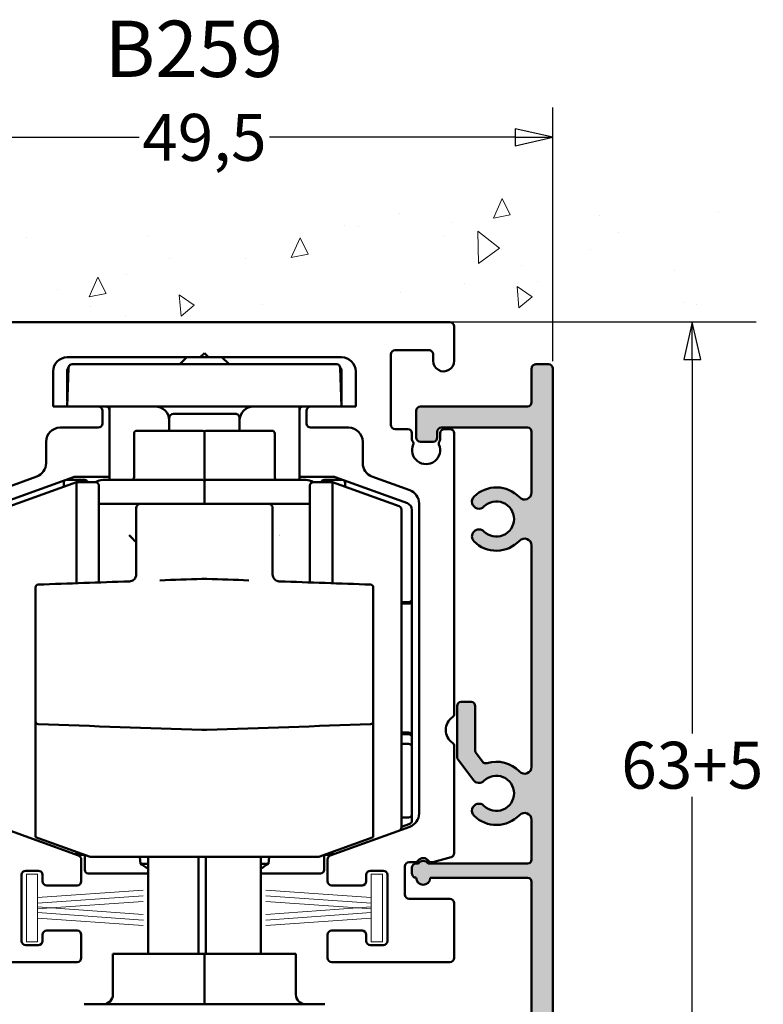
# Model space of a CAD drawing. Units: millimetres. Extents: x -282 to 1098, y -286 to 288.
# Drawn here: x 304 to 356, y 54 to 124 of the extents above; entities that cross this region are included whole.
import ezdxf
from ezdxf.enums import TextEntityAlignment as Align

# ---------------------------------------------------------------- set-up
doc = ezdxf.new("R2010")
doc.units = ezdxf.units.MM
doc.header["$LTSCALE"] = 0.6666666666666666
for name, color, linetype, lineweight in [('Bemaßung (ISO)', 7, 'Continuous', 25), ('Schraffur (ISO)', 7, 'Continuous', 18), ('Sichtbar (ISO)', 7, 'Continuous', 50), ('Skizziergeometrie (ISO)', 7, 'Continuous', 25), ('Symbol (ISO)', 7, 'Continuous', 25)]:
    doc.layers.add(name, color=color, linetype=linetype, lineweight=lineweight)
doc.styles.add('Katalog 2010 - Zeichnung', font='plantc.ttf')
doc.styles.add('Textstil108', font='txt')
doc.dimstyles.new('Homepage', dxfattribs={"dimscale": 0.6666666666666666, "dimtxt": 5, "dimasz": 4, "dimexe": 3.174999999999998, "dimexo": 0.8, "dimgap": 0.8, "dimtad": 0, "dimtih": 1, "dimtoh": 1, "dimrnd": 1e-08, "dimtxsty": 'Katalog 2010 - Zeichnung', "dimblk": 'Filled-1', "dimcen": 0.09, "dimdle": 10, "dimclrd": 256, "dimclre": 256, "dimclrt": 256, "dimazin": 2, "dimtfac": 0.5, "dimtofl": 0, "dimtmove": 0, "dimatfit": 3, "dimfxl": 1, "dimtolj": 1, "dimlwd": 30, "dimlwe": 30, "dimarcsym": 0})

# ---------------------------------------------------------------- blocks, each defined once
blk = doc.blocks.new('Filled-1')
at = {"color": 0}
for p, q in [((0, 0), (-1, 0.225)), ((-1, 0.225), (-1, -0.225)), ((-1, 0), (0, 0)), ((-1, -0.225), (0, 0))]:
    blk.add_line(p, q, dxfattribs=at)
at = {"color": 0, "flags": 128}
blk.add_lwpolyline([(-1, -0.225), (0, 0), (-1, 0.225), (-1, -0.225)], dxfattribs=at)
at = {"color": 0}
blk.add_solid([(-1, -0.225), (0, 0), (-1, 0.225), (-1, -0.225)], dxfattribs=at)
blk = doc.blocks.new('*D40')
at = {"layer": 'Bemaßung (ISO)', "lineweight": 30}
for p, q in [((292.0169996277545, 99.77078629423202), (292.0169996277545, 117.7917988678383)), ((341.5169996277549, 99.77078629423443), (341.5169996277549, 117.7917988678383)), ((294.6836662944212, 115.6751322011716), (312.1415917023467, 115.6751322011716)), ((338.8503329610882, 115.6751322011716), (321.3924075531625, 115.6751322011716))]:
    blk.add_line(p, q, dxfattribs=at)
at = {"layer": 'Defpoints', "color": 0}
for p in [(341.5169996277549, 115.6751322011716), (292.0169996277545, 99.2374529608987), (341.5169996277549, 99.2374529609011)]:
    blk.add_point(p, dxfattribs=at)
at = {"layer": 'Bemaßung (ISO)', "lineweight": 30, "xscale": 2.666666666666666, "yscale": 2.666666666666666, "zscale": 2.666666666666666, "rotation": 180}
blk.add_blockref('Filled-1', (292.0169996277545, 115.6751322011716), dxfattribs=at)
at = {"layer": 'Bemaßung (ISO)', "lineweight": 30, "xscale": 2.666666666666666, "yscale": 2.666666666666666, "zscale": 2.666666666666666}
blk.add_blockref('Filled-1', (341.5169996277549, 115.6751322011716), dxfattribs=at)
at = {"layer": 'Bemaßung (ISO)', "lineweight": 35, "insert": (316.7669996277546, 115.6751322011716), "char_height": 3.333333333333333, "attachment_point": 5, "style": 'Katalog 2010 - Zeichnung'}
blk.add_mtext('\\A1;49,5', dxfattribs=at)
blk = doc.blocks.new('*D42')
at = {"layer": 'Bemaßung (ISO)', "lineweight": 30}
for p, q in [((351.4336662770789, 99.87078629423486), (351.4336662770789, 73.28290750635573)), ((351.4336662770789, 42.20411962756752), (351.4336662770789, 68.79199841544663)), ((321.3003329437457, 39.53745296090089), (353.5503329437457, 39.53745296090087))]:
    blk.add_line(p, q, dxfattribs=at)
at = {"layer": 'Defpoints', "color": 0}
for p in [(351.4336662770789, 102.5374529609015), (320.7669996104123, 39.53745296090089), (351.4336662770789, 39.53745296090087)]:
    blk.add_point(p, dxfattribs=at)
at = {"layer": 'Bemaßung (ISO)', "lineweight": 30, "xscale": 2.666666666666666, "yscale": 2.666666666666666, "zscale": 2.666666666666666}
for p, rotation in [((351.4336662770789, 102.5374529609015), 90), ((351.4336662770789, 39.53745296090087), 270)]:
    blk.add_blockref('Filled-1', p, dxfattribs=dict(at, rotation=rotation))
at = {"layer": 'Bemaßung (ISO)', "lineweight": 35, "insert": (351.4336662770789, 71.03745296090122), "char_height": 3.333333333333333, "attachment_point": 5, "style": 'Katalog 2010 - Zeichnung'}
blk.add_mtext('\\A1;63{+5}', dxfattribs=at)

msp = doc.modelspace()

# ---------------------------------------------------------------- hatches: boundary and pattern name
at = {"layer": 'Schraffur (ISO)'}
h = msp.add_hatch(dxfattribs=at)
h.set_pattern_fill('AR-CONC', color=256, scale=0.08, angle=45, style=0)
h.set_pattern_definition([(94.99999999999999, (-0.2606718478837138, -5.210072365785094), (11.20757202766174, 9.40427035238641), [1.524, -16.764]), (40.00000000000002, (-0.2606718478837138, -5.210072365785094), (-12.80147625139532, 8.814138286305555), [1.2192, -13.4112467336]), (145.4514447, (0.6732895248127982, -4.426385722206143), (-1.593903810372783, 18.21840817094828), [1.295200703999999, -14.247219568]), (91.18419999999998, (-3.134353806625842, -2.336390407042963), (17.71281945843763, 12.95627302994164), [2.285999999999999, -25.146]), (141.63555761, (-1.658288199888795, -1.25670057756785), (-0.5669293980974857, 27.42614108922356), [1.9428018512, -21.3708486528]), (36.18415117000001, (-3.134353806625842, -2.336390407042963), (-0.5669293966457724, 27.42614108929626), [1.8287973656, -20.1167785536]), (66, (-0.9790923375692456, -1.617969917357433), (14.36159834474799, 2.791611925951852), [1.523999999999999, -16.76399999999999]), (11.00000000000004, (-0.9790923375692456, -1.617969917357433), (-6.92319412178764, 13.91529545550036), [1.2192, -13.4112]), (116.4514449999999, (0.2177075270564903, -1.385335593409968), (7.43840415005838, 16.70690741610668), [1.295200703999999, -14.247195008]), (82.50000000000001, (-0.2606718478837138, -5.210072365785094), (-4.608437525424831, 4.957873093886957), [0, -13.24864, 0, -13.6144, 0, -13.462]), (52.5, (-0.2606718478837138, -5.210072365785094), (-1.887178185553985, 9.446960021975382), [0, -7.762239999999997, 0, -12.94384, 0, -5.130799999999998]), (12.5, (-3.464827231881185, -8.414227749782567), (7.994229042601262, 7.346095646617086), [0, -5.08, 0, -15.8496, 0, -21.0312]), (2.499999999999996, (-4.901668211252252, -9.851068729153633), (6.941112353457337, 9.817791430489137), [0, -6.604, 0, -10.52576, 0, -14.9352])])
h.paths.add_polyline_path([(355.9830863981121, 111.5374529609018), (355.9830863981121, 102.5374529609015), (275.3871630088084, 102.5374529609015), (275.3871630088084, 111.5374529609018)])
h = msp.add_hatch(color=256, dxfattribs=at)
edge = h.paths.add_edge_path()
edge.add_arc((329.8169996277532, 17.83745296090111), 0.3000000000000035, 180, 270)
edge.add_line((329.8169996277532, 17.53745296090109), (341.2169996277531, 17.53745296090138))
edge.add_arc((341.2169996277531, 17.83745296090139), 0.2999999999999947, 270, 360)
edge.add_line((341.5169996277531, 17.83745296090139), (341.5169996277549, 99.23745296090158))
edge.add_arc((341.2169996277548, 99.23745296090158), 0.2999999999999991, 0, 89.99999999999095)
edge.add_line((341.2169996277548, 99.5374529609017), (340.3169996277859, 99.53745296090179))
edge.add_arc((340.3169996277859, 99.2374529609018), 0.2999999999999991, 89.99999999999095, 180)
edge.add_line((340.0169996277859, 99.23745296090189), (340.0169996277858, 96.83745296090179))
edge.add_arc((339.716999627786, 96.83745296090179), 0.2999999999999952, -90, 0, ccw=False)
edge.add_line((339.7169996277858, 96.53745296090177), (332.1169996277548, 96.53745296090177))
edge.add_arc((332.1169996277548, 96.23745296090179), 0.2999999999999969, 90, 180)
edge.add_line((331.8169996277548, 96.23745296090179), (331.8169996277547, 94.33745296090186))
edge.add_arc((332.1169996277547, 94.33745296090186), 0.299999999999998, 180, 270)
edge.add_line((332.1169996277547, 94.03745296090185), (333.0169996277544, 94.03745296090185))
edge.add_arc((333.0169996277544, 94.33745296090186), 0.3000000000000002, 270, 360)
edge.add_line((333.3169996277543, 94.33745296090186), (333.3169996277543, 94.73745296090195))
edge.add_arc((333.6169996277543, 94.73745296090195), 0.3000000000000002, 90, 180, ccw=False)
edge.add_line((333.6169996277543, 95.0374529609019), (339.7169996277858, 95.03745296090177))
edge.add_arc((339.7169996277858, 94.73745296090178), 0.2999999999999991, 0, 90, ccw=False)
edge.add_line((340.0169996277858, 94.73745296090178), (340.0169996277857, 90.42491156973006))
edge.add_arc((339.5169996277857, 90.42491156973006), 0.5000000000000018, -136.6582417719473, 0, ccw=False)
edge.add_arc((337.5169996277857, 88.53745296090172), 2.250000000007323, 43.34175822723444, 135.0000000001475)
edge.add_arc((336.2795627607038, 89.77488982797784), 0.5000000000036497, 135.0000000001948, 315.0000000001037)
edge.add_arc((337.5169996277857, 88.53745296090172), 1.250000000000001, -135.000000000209, 135.0000000001455, ccw=False)
edge.add_arc((336.2795627607045, 87.30001609383), 0.5000000000000002, 44.99999999975531, 224.9999999997553)
edge.add_arc((337.5169996277857, 88.53745296090172), 2.249999999999983, 224.9999999997695, 316.6582417727616)
edge.add_arc((339.5169996277857, 86.64999435208411), 0.5000000000000016, 0, 136.658241772848, ccw=False)
edge.add_line((340.0169996277857, 86.64999435208433), (340.0169996277853, 70.92491156969594))
edge.add_arc((339.5169996277853, 70.9249115696958), 0.500000000000002, -136.6582417734902, 0, ccw=False)
edge.add_arc((337.516999627759, 69.0374529609017), 2.250000000002923, 43.34175822648306, 107.2771461521827)
edge.add_arc((336.7596648759382, 71.47239527514634), 0.2999999999999992, 216.6495201296931, 287.2771461521802, ccw=False)
edge.add_line((336.5189743165525, 71.2933197195209), (336.0763090683647, 71.88829397960255))
edge.add_arc((336.3169996277503, 72.06736953522798), 0.2999999999999923, 180, 216.649520129695, ccw=False)
edge.add_line((336.0169996277503, 72.06736953522798), (336.0169996277504, 75.23745296090162))
edge.add_arc((335.7169996277503, 75.23745296090162), 0.3000000000000013, 0, 90)
edge.add_line((335.7169996277503, 75.53745296090165), (335.01699962775, 75.53745296090165))
edge.add_arc((335.01699962775, 75.23745296090162), 0.3000000000000007, 90, 180)
edge.add_line((334.71699962775, 75.23745296090176), (334.7169996277499, 71.63681231858767))
edge.add_arc((335.0169996277498, 71.63681231858767), 0.3000000000000051, 180, 216.6495201296967)
edge.add_line((334.7763090683641, 71.45773676296221), (335.8784118283702, 69.97643056860262))
edge.add_arc((336.2795627606804, 70.27488982797882), 0.5000000000021231, 216.6495201297056, 315.0000000000163)
edge.add_arc((337.516999627759, 69.0374529609017), 1.250000000000001, -135.0000000000618, 135.0000000000461, ccw=False)
edge.add_arc((336.2795627606811, 67.80001609382686), 0.4999999999998623, 44.99999999990881, 224.9999999999088)
edge.add_arc((337.516999627759, 69.0374529609017), 2.24999999999974, 224.9999999999578, 316.6582417735777)
edge.add_arc((339.5169996277591, 67.14999435208446), 0.5000000000000016, 0, 136.6582417692193, ccw=False)
edge.add_line((340.016999627759, 67.14999435208446), (340.016999627759, 64.33745296090157))
edge.add_arc((339.716999627759, 64.33745296090157), 0.3000000000000024, -90, 0, ccw=False)
edge.add_line((339.716999627759, 64.03745296090156), (332.6634097892681, 64.0374529609017))
edge.add_arc((332.3169996277542, 63.83745296090189), 0.4000000000000016, 29.99999999997011, 150.0000000000313)
edge.add_line((331.9705894662403, 64.0374529609017), (331.8169996277542, 64.0374529609017))
edge.add_arc((331.8169996277542, 63.73745296090169), 0.3000000000000124, 90, 180)
edge.add_line((331.5169996277542, 63.73745296090169), (331.5169996277542, 63.33745296090164))
edge.add_arc((331.8169996277542, 63.33745296090164), 0.2999999999999947, 180, 270.0000000000453)
edge.add_arc((332.3169996277544, 63.03745296090161), 0.5000000000000018, 180, 360)
edge.add_line((332.8169996277543, 63.03745296090177), (339.7169996277566, 63.03745296090161))
edge.add_arc((339.7169996277566, 62.73745296090162), 0.3000000000000011, 0, 90, ccw=False)
edge.add_line((340.0169996277566, 62.73745296090162), (340.0169996277558, 34.4249115697297))
edge.add_arc((339.5169996277558, 34.4249115697297), 0.5000000000000018, -136.6582417719473, 0, ccw=False)
edge.add_arc((337.5169996277558, 32.53745296090138), 2.250000000007324, 43.34175822723453, 135.0000000001475)
edge.add_arc((336.279562760674, 33.77488982797779), 0.5000000000036497, 135.0000000002336, 314.9999987928175)
edge.add_arc((337.5169996277558, 32.53745296090138), 1.250000000000001, -135.000000000209, 135.0000000001418, ccw=False)
edge.add_arc((336.2795627606743, 31.30001609382994), 0.5000000000000006, 44.99999999971739, 224.9999999997174)
edge.add_arc((337.5169996277558, 32.53745296090138), 2.249999999999983, 224.999999999766, 316.6582417727614)
edge.add_arc((339.5169996277558, 30.64999435208372), 0.5000000000000016, 0, 136.6582417728494, ccw=False)
edge.add_line((340.0169996277557, 30.64999435208401), (340.0169996277996, 30.42491156972964))
edge.add_line((340.0169996277996, 30.42491156972964), (340.0169996277557, 19.33745296090144))
edge.add_arc((339.7169996277556, 19.33745296090145), 0.3000000000000098, -90, 0, ccw=False)
edge.add_line((339.7169996277556, 19.03745296090144), (333.3169996277531, 19.03745296090115))
edge.add_arc((333.3169996277531, 19.33745296090117), 0.3000000000000124, 180, 270, ccw=False)
edge.add_line((333.0169996277531, 19.33745296090117), (333.0169996277533, 24.7374529608991))
edge.add_arc((332.7169996277533, 24.7374529608991), 0.3000000000000102, 0, 90)
edge.add_line((332.7169996277533, 25.0374529608991), (329.8169996277533, 25.0374529608991))
edge.add_arc((329.8169996277533, 24.7374529608991), 0.300000000000008, 90, 180)
edge.add_line((329.5169996277533, 24.7374529608991), (329.5169996277533, 23.18745296089907))
edge.add_arc((329.8169996277533, 23.18745296089907), 0.3000000000000124, 180, 270)
edge.add_line((329.8169996277533, 22.88745296089908), (330.2169996277533, 22.88745296089908))
edge.add_arc((330.2169996277533, 23.18745296089907), 0.3000000000000124, 270, 360)
edge.add_line((330.5169996277533, 23.18745296089923), (330.5169996277533, 23.73745296089916))
edge.add_arc((330.8169996277533, 23.73745296089916), 0.3000000000000002, 90, 180, ccw=False)
edge.add_line((330.8169996277533, 24.03745296089918), (331.7169996277533, 24.03745296089918))
edge.add_arc((331.7169996277533, 23.73745296089916), 0.3000000000000102, 0, 90, ccw=False)
edge.add_line((332.0169996277533, 23.73745296089901), (332.0169996277531, 18.83745296089906))
edge.add_arc((331.7169996277531, 18.83745296089906), 0.3000000000000124, -90, 0, ccw=False)
edge.add_line((331.7169996277531, 18.53745296089905), (330.8169996277531, 18.53745296089905))
edge.add_arc((330.8169996277531, 18.83745296089906), 0.3000000000000091, 180, 270, ccw=False)
edge.add_line((330.5169996277531, 18.8374529608992), (330.5169996277531, 19.38745296090097))
edge.add_arc((330.2169996277531, 19.38745296090097), 0.3000000000000102, 0, 90)
edge.add_line((330.2169996277531, 19.68745296090098), (329.8169996277532, 19.68745296090098))
edge.add_arc((329.8169996277532, 19.38745296090097), 0.300000000000008, 90, 180)
edge.add_line((329.5169996277532, 19.38745296090097), (329.5169996277532, 17.83745296090111))

# ---------------------------------------------------------------- linework, layer by layer
at = {"layer": 'Sichtbar (ISO)'}
for p, q in [((299.3169996277543, 102.5374529609019), (334.2169996277545, 102.5374529609019)), ((334.5169996277545, 102.237452960902), (334.5169996277545, 99.7920349357024)), ((316.4669996277546, 100.037452973538), (316.7669996277546, 100.3374529735381)), ((316.7669996277546, 100.3374529735381), (317.0669996277545, 100.037452973538)), ((330.0169996277545, 100.2374529735382), (330.0169996277545, 95.23745297353821)), ((332.7170136242139, 100.5374529609019), (330.3169996277545, 100.5374529609019)), ((333.0170136242138, 99.7874529609019), (333.0170136242138, 100.2374529609021)), ((316.4669996277546, 100.037452973538), (307.0169996277546, 100.037452973538)), ((307.3633300019077, 99.5374529609012), (312.0171454997306, 99.5374529609012)), ((321.5171454997307, 99.5374529609012), (312.0171454997306, 99.5374529609012)), ((315.5171454997305, 100.0374529609008), (315.0171454997308, 99.5374529609009)), ((316.4669996277531, 100.0374529609008), (317.0669996277533, 100.0374529609008)), ((326.5169996277545, 100.037452973538), (317.0669996277545, 100.037452973538)), ((318.0171454997306, 100.0374529609008), (318.5171454997308, 99.5374529609009)), ((321.5171454997307, 99.5374529609012), (326.1709609975536, 99.5374529609012)), ((340.3169996277859, 99.53745296090142), (341.2169996277548, 99.53745296090142)), ((306.0169996277546, 99.03745297353822), (306.0169996277545, 96.5374529609021)), ((307.1134822951529, 99.296177835077), (307.0171454997307, 96.53745296090113)), ((307.0171454997304, 99.0374529609006), (307.0171454997304, 97.0374529609007)), ((326.5171454997306, 96.53745296090113), (326.4208087043085, 99.2961778350768)), ((326.5171454997304, 97.0374529609007), (326.5171454997304, 99.0374529609006)), ((327.5169996277544, 96.53745297353822), (327.5169996277544, 99.03745297353822)), ((340.0169996277858, 96.83745296090164), (340.0169996277859, 99.23745296090173)), ((341.5169996277549, 99.23745296090132), (341.5169996277531, 17.83745296090111)), ((306.0169996277545, 96.5374529609021), (309.2169996277545, 96.5374529609021)), ((312.0171454997306, 96.53745296090113), (309.2169996277537, 96.53745296090113)), ((309.5169996277546, 96.237452960902), (309.5169996277546, 95.3374529609052)), ((310.0171454997304, 96.53745296090072), (310.0171454997305, 91.31485923188156)), ((321.5171454997307, 96.53745296090113), (312.0171454997306, 96.53745296090113)), ((318.9669996104258, 96.0148592318405), (314.5669996104258, 96.01485923184013)), ((324.3169996277537, 96.53745296090113), (321.5171454997308, 96.53745296090113)), ((323.5171454997304, 91.3148592318827), (323.5171454997304, 96.5374529609005)), ((324.0169996277545, 95.3374529735413), (324.0169996277545, 96.23745297353798)), ((324.3169996277545, 96.53745297353822), (327.5169996277544, 96.53745297353822)), ((331.8169996277547, 94.33745296090163), (331.8169996277548, 96.23745296090158)), ((332.1169996277548, 96.5374529609015), (339.716999627786, 96.5374529609015)), ((314.2669996104259, 95.71485923184), (314.266999610426, 95.5148592318403)), ((314.2669996104264, 94.81485923184314), (314.266999610426, 95.5148592318402)), ((319.2669996104259, 95.5148592318404), (319.2669996104259, 95.7148592318402)), ((319.2669996104259, 95.51485923184069), (319.2669996104263, 94.81485923184341)), ((319.2671454997306, 94.81485923184378), (319.2671454997306, 95.5374529609011)), ((309.2169996277545, 95.0374529609051), (306.5168537560852, 95.0374529609051)), ((311.7669996104276, 94.61485923184273), (311.7669996104281, 93.6483116097612)), ((316.6669996104277, 94.81485923184331), (311.9669996104276, 94.8148592318429)), ((316.7669996104276, 94.71485923184326), (316.7669996104281, 93.71902228787607)), ((316.7669996104276, 94.71485923184326), (316.7669996104281, 93.71902228787614)), ((321.5669996104276, 94.81485923184363), (316.8669996104276, 94.81485923184331)), ((321.7669996104276, 94.61485923184385), (321.7669996104281, 93.6483116097623)), ((327.0171454994239, 95.0374529735414), (324.3169996277545, 95.0374529735414)), ((330.3169996277544, 94.93745297353807), (331.2168007956789, 94.93745297353807)), ((331.5168007956789, 94.63745297353822), (331.5168007956789, 94.18160737884294)), ((333.3169996277543, 94.73745296090148), (333.3169996277543, 94.33745296090142)), ((333.516800935529, 94.18161515837735), (333.516800935529, 94.63745297353822)), ((339.7169996277858, 95.0374529609015), (333.6169996277543, 95.0374529609015)), ((333.816800935529, 94.93745297353807), (334.2169996277547, 94.93745297353807)), ((334.5169996277547, 94.63745297353822), (334.5169996277546, 74.68636550284644)), ((340.0169996277857, 90.42491156972976), (340.0169996277858, 94.73745296090166)), ((305.5168537560851, 94.03745296090511), (305.5168537560851, 92.50522616547703)), ((328.0171454994239, 92.50522617811316), (328.0171454994239, 94.0374529735414)), ((333.0169996277544, 94.0374529609015), (332.1169996277547, 94.0374529609015)), ((311.7669996104285, 92.19856414145364), (311.7669996104282, 93.64831160976343)), ((316.7669996104284, 92.26927481957458), (316.7669996104282, 93.71902228787394)), ((316.7669996104284, 92.26927481957458), (316.7669996104282, 93.71902228787394)), ((321.7669996104285, 92.19856414145501), (321.7669996104281, 93.64831160976459)), ((311.7669996104288, 91.5148513117322), (311.7669996104285, 92.19856414145359)), ((316.7669996104292, 91.21485923184538), (316.7669996104284, 92.26927481957406)), ((316.7669996104292, 91.21485923184538), (316.7669996104284, 92.26927481957406)), ((321.7669996104287, 91.51485927090499), (321.7669996104285, 92.1985641414553)), ((304.8588738994108, 91.56553354469101), (302.1748336124518, 90.58862277266657)), ((307.4706770479855, 91.5223761160974), (302.3461354280677, 89.6571955021889)), ((302.9314945745765, 89.44127635454419), (307.6669996104076, 91.16485923180514)), ((306.7669996104533, 90.83728602104001), (306.7669996104533, 91.11485923189048)), ((306.9669996104533, 91.31485923189042), (308.2669996104533, 91.31485923189062)), ((310.0171454997305, 91.53745296090095), (307.556182083817, 91.53745296090095)), ((307.6669996104076, 91.16485923180485), (307.6669996104083, 83.97245718665673)), ((309.0169996104076, 91.16485923180531), (307.6669996104076, 91.16485923180514)), ((316.6669996104486, 91.31485923188231), (309.5669996104486, 91.31485923188156)), ((316.7669996104486, 91.21485923188214), (316.7669996104486, 91.14041722165385)), ((316.7669996104486, 91.21485923188214), (316.7669996104486, 91.14041722165385)), ((316.7669996107127, 90.24858196705004), (316.7669996104486, 91.1404172216425)), ((316.8669996104485, 91.31485923188231), (323.9669996104487, 91.31485923188305)), ((325.9781089156442, 91.53745296090095), (323.5171454997304, 91.53745296090095)), ((324.5169996104077, 91.1648592318076), (325.8669996104076, 91.16485923180777)), ((325.2669996104533, 91.31485923189213), (326.5669996104531, 91.31485923189234)), ((325.8669996104085, 83.97245718665891), (325.8669996104076, 91.16485923180723)), ((330.6025046462393, 89.4412763545482), (325.8669996104076, 91.16485923180777)), ((331.1881555713934, 89.65719550218905), (326.0636139514756, 91.5223761160974)), ((326.7669996104534, 91.1148592318925), (326.7669996104534, 90.8372860209519)), ((331.3591656430571, 90.58862278530268), (328.6751253560981, 91.56553355732723)), ((309.2669996104076, 90.91485923180485), (309.2669996104085, 84.0283304178436)), ((324.2669996104085, 84.02833041784575), (324.2669996104077, 90.91485923180709)), ((312.2169996104078, 89.61485923180632), (309.2669996104079, 89.614859231806)), ((321.3169996104078, 89.61485923180729), (312.2169996104078, 89.61485923180616)), ((316.7669992052293, 90.24858261673315), (316.766999671884, 89.6148592318069)), ((324.2669996104079, 89.61485923180744), (321.3169996104078, 89.61485923180744)), ((332.0171454997313, 67.6035368101341), (332.0171454997315, 89.6489301645168)), ((330.7669996104079, 89.20635319935103), (330.7669996104105, 66.62336526426475)), ((331.5171454997305, 82.87911260114325), (331.5171454997305, 89.18734919179624)), ((340.0169996277853, 70.9249115696958), (340.0169996277857, 86.64999435208406)), ((311.9169996104083, 85.8464427422022), (311.9169996104084, 84.60371484440175)), ((321.6169996104083, 84.60371484440265), (321.6169996104083, 85.84644274220798)), ((330.7669996104084, 82.6291126011431), (331.2671454997305, 82.6291126011431)), ((331.5171454997305, 82.75261443693594), (331.5171454997305, 82.87911260114333)), ((304.7669996104094, 75.67892661086057), (304.7669996104086, 82.42737690688917)), ((328.7669996104087, 82.42737690689204), (328.7669996104094, 75.67892661086347)), ((330.7669996104084, 82.52328704139497), (331.2671454997305, 82.52328703950587)), ((334.7169996277499, 71.63681231858737), (334.71699962775, 75.23745296090138)), ((335.01699962775, 75.5374529609015), (335.7169996277503, 75.53745296090128)), ((336.0169996277504, 75.23745296090121), (336.0169996277503, 72.06736953522757)), ((304.7669996104104, 65.92700188254285), (304.7669996104096, 74.15166926344119)), ((328.7669996104105, 65.9270018825455), (328.7669996104095, 74.15166926344386)), ((330.7669996104094, 73.35161888040666), (331.2671454997306, 73.35161888040666)), ((331.2671454997306, 73.24579332065855), (330.7669996104094, 73.24579332065855)), ((331.5171454997305, 72.9957933206588), (331.5171454997305, 73.12229148486617)), ((331.5171454997305, 72.3044402590086), (331.5171454997305, 72.99579332065856)), ((330.7669996104095, 72.55444025900854), (331.2671454997305, 72.55444025900854)), ((331.5171454997306, 67.57046566279304), (331.5171454997305, 72.3044402590086)), ((334.5171454997319, 72.3884388857714), (334.5171454997319, 64.785865295912)), ((335.8784118283702, 69.97643056860232), (334.7763090683641, 71.45773676296194)), ((336.0763090683647, 71.88829397960212), (336.5189743165525, 71.29331971952058)), ((330.7669996104101, 67.32046566279307), (331.2671454997306, 67.32046566279307)), ((331.5171454997306, 67.11250484545326), (331.5171454997306, 67.57046566279304)), ((302.1748336124518, 66.66384417671193), (307.8196056707545, 64.60931516827304)), ((325.7143935847543, 64.60931518090914), (331.359165643057, 66.66384418934803)), ((330.7669996104102, 66.6644221858311), (331.3526505355619, 66.87758169025686)), ((340.016999627759, 64.33745296090144), (340.016999627759, 67.14999435208433)), ((304.7669996104104, 65.92700188254285), (308.6457834812287, 64.51524000841371)), ((324.8882157395925, 64.51524000841562), (328.7669996104105, 65.9270018825457)), ((307.6669996104107, 64.87148820317057), (307.6669996104107, 64.66485923180493)), ((308.2347080434427, 64.66485923180517), (307.6669996104107, 64.66485923180517)), ((308.2671454997306, 64.65305296324162), (308.2671454997306, 63.58745296090079)), ((308.6457834812287, 64.51524000841371), (324.8882157395925, 64.51524000841562)), ((312.21644768336, 64.03515732687241), (312.17444589117, 64.51524000841428)), ((312.7669996103624, 57.63745296090091), (312.7669996103624, 64.51524000841448)), ((316.3572658905839, 64.51524000841484), (316.3572658905839, 57.63745296090091)), ((316.8578494687393, 57.63745296090091), (316.8578494687393, 64.51524000841484)), ((320.7669996104623, 57.63745296090091), (320.7669996104623, 64.51524000841522)), ((321.3175515375457, 64.03515732687318), (321.3595533297357, 64.51524000841522)), ((325.2671454997306, 63.58745296090098), (325.2671454997306, 64.65315916198381)), ((325.2992911773786, 64.6648592318078), (325.8669996104107, 64.6648592318078)), ((325.8669996104107, 64.6648592318079), (325.8669996104107, 64.87148820317347)), ((334.2947912132626, 64.49608754802517), (332.9945609846113, 64.14769190828343)), ((308.0169996277569, 64.32740738203722), (308.0169996277569, 62.78746964350021)), ((312.7669996103622, 64.03515732687308), (312.2164476833598, 64.03515732687235)), ((321.3175515375456, 64.03515732687323), (320.766999610462, 64.03515732687383)), ((325.516999627752, 62.78746964350021), (325.516999627752, 64.3274073946733)), ((331.0170340067266, 63.83707914309873), (331.0170340067266, 61.83746964350014)), ((331.7170827599488, 64.13707913726422), (331.3170339908343, 64.13707913726422)), ((331.5169996277542, 63.33745296090139), (331.5169996277542, 63.73745296090139)), ((331.8169996277542, 64.03745296090153), (331.9705894662403, 64.03745296090133)), ((332.6634097892681, 64.03745296090153), (339.716999627759, 64.03745296090133)), ((303.7669996277544, 58.53746964350012), (303.7669996277544, 63.2374696435)), ((304.0669996277543, 63.53746964350012), (304.9669996277545, 63.53746964350012)), ((305.2669996277543, 63.2374696435), (305.2669996277544, 62.78746964350021)), ((308.5171454997306, 63.33745296090083), (312.7669996103622, 63.33745296090083)), ((320.7669996104622, 63.33745296090083), (325.0171454997306, 63.33745296090083)), ((328.2669996277543, 62.78746964350021), (328.2669996277543, 63.23746964350018)), ((328.5669996277543, 63.53746964350012), (329.4669996277543, 63.53746964350012)), ((329.7669996277543, 63.23746964350018), (329.7669996277543, 58.53746964350012)), ((339.7169996277566, 63.03745296090148), (332.8169996277543, 63.03745296090148)), ((307.7169996277569, 62.48746964350011), (305.5669996277543, 62.48746964350011)), ((327.9669996277543, 62.48746964350011), (325.816999627752, 62.48746964350011)), ((340.0169996277558, 34.42491156972956), (340.0169996277566, 62.73745296090138)), ((331.3170340067266, 61.53746964350021), (334.2171454997318, 61.53746964350021)), ((334.5171454997319, 61.23746964350011), (334.5171454997319, 57.33746964350005)), ((305.2669996277543, 58.53746964350012), (305.2669996277543, 58.98746964350007)), ((305.5669996277543, 59.28746964350001), (307.7169996277569, 59.28746964350001)), ((308.0169996277569, 58.98746964350007), (308.0169996277569, 57.33746964350005)), ((325.516999627752, 57.33746964350005), (325.516999627752, 58.98746964350007)), ((325.816999627752, 59.28746964350001), (327.9669996277543, 59.28746964350001)), ((328.2669996277543, 58.98746964350007), (328.2669996277543, 58.53746964350012)), ((304.0669996277543, 58.2374696435), (304.9669996277545, 58.2374696435)), ((328.5669996277543, 58.23746964350018), (329.4669996277543, 58.23746964350018)), ((316.7669996104123, 57.63745296090091), (310.2669996104125, 57.63745296090091)), ((310.2669996104125, 54.7374529609007), (310.2669996104125, 57.63745296090091)), ((323.2669996104124, 57.63745296090091), (316.7669996104123, 57.63745296090091)), ((316.7669996104123, 54.7374529609007), (316.7669996104123, 57.63745296090091)), ((323.2669996104125, 54.7374529609009), (323.2669996104124, 57.63745296090091)), ((307.7169996277569, 57.03746964350013), (299.316853755777, 57.03746964350013)), ((334.2171454997318, 57.03746964350013), (325.816999627752, 57.03746964350013)), ((316.7669996104123, 54.7374529609007), (316.7669996104123, 54.03745296090072)), ((308.2169996104125, 54.03745296090074), (325.3169996104125, 54.03745296090079))]:
    msp.add_line(p, q, dxfattribs=at)
at = {"layer": 'Sichtbar (ISO)', "linetype": 'Continuous', "lineweight": 18}
for p, q in [((304.1169996277544, 58.48746964349996), (304.1169996277544, 63.28746964349996)), ((304.1169996277544, 63.28746964349996), (304.9169996277544, 63.28746964349996)), ((304.9169996277544, 63.28746964349996), (304.9169996277544, 61.6219113248171)), ((328.6169996277544, 61.6219113248171), (328.6169996277544, 63.28746964349978)), ((328.6169996277544, 63.28746964349978), (329.4169996277543, 63.28746964349978)), ((329.4169996277543, 63.28746964349978), (329.4169996277543, 58.48746964349976)), ((312.4089975274435, 62.14580285302993), (304.9169996277544, 61.6219113248171)), ((312.4089975274435, 61.7458028530299), (304.9169996277544, 61.22191132481728)), ((304.9169996277544, 61.61714344095578), (304.9169996277544, 61.22191132481728)), ((312.4089975274435, 62.14103496916861), (312.4089975274435, 62.14580285302993)), ((312.4089975274435, 61.74103496916838), (312.4089975274435, 61.7458028530299)), ((328.6169996277544, 61.6219113248171), (321.1250017280653, 62.14580285302975)), ((328.6169996277544, 61.22191132481692), (321.1250017280653, 61.74580285302972)), ((328.6169996277544, 61.22191132481692), (328.6169996277544, 61.61714344095559)), ((304.9169996277544, 61.21714344095575), (304.9169996277544, 60.95779584604398)), ((305.888619221514, 60.88985358543053), (304.9169996277544, 60.95779584604398)), ((304.9169996277544, 60.95302796218263), (304.9169996277544, 60.82191132481707)), ((312.4089975274435, 61.34580285302991), (305.888619221514, 60.88985358543053)), ((312.4089975274435, 61.34103496916857), (312.4089975274435, 61.34580285302991)), ((327.6453800339946, 60.88985358543053), (321.1250017280653, 61.3458028530297)), ((328.6169996277544, 60.95779584604398), (327.6453800339946, 60.88985358543053)), ((328.6169996277544, 60.95779584604398), (328.6169996277544, 61.21714344095575)), ((328.6169996277544, 60.82191132481707), (328.6169996277544, 60.95302796218263)), ((304.9169996277544, 60.81714344095575), (305.888619221514, 60.88508570156919)), ((304.9169996277544, 60.81714344095575), (304.9169996277544, 60.55779584604415)), ((304.9169996277544, 60.55302796218281), (312.4089975274435, 60.02913643397)), ((304.9169996277544, 60.55302796218281), (304.9169996277544, 60.15779584604413)), ((305.888619221514, 60.88508570156919), (312.4089975274435, 60.42913643397)), ((312.4089975274435, 60.42913643397), (312.4089975274435, 60.43390431783135)), ((321.1250017280653, 60.42913643396983), (327.6453800339946, 60.88508570156919)), ((321.1250017280653, 60.02913643396981), (328.6169996277544, 60.55302796218242)), ((327.6453800339946, 60.88508570156919), (328.6169996277544, 60.81714344095575)), ((328.6169996277544, 60.55779584604398), (328.6169996277544, 60.81714344095575)), ((328.6169996277544, 60.15779584604395), (328.6169996277544, 60.55302796218242)), ((304.9169996277544, 60.15302796218262), (312.4089975274435, 59.62913643396998)), ((304.9169996277544, 60.15302796218262), (304.9169996277544, 58.48746964349996)), ((312.4089975274435, 60.02913643397), (312.4089975274435, 60.03390431783133)), ((312.4089975274435, 59.62913643396998), (312.4089975274435, 59.63390431783132)), ((321.1250017280653, 59.62913643396979), (328.6169996277544, 60.15302796218262)), ((328.6169996277544, 58.48746964349976), (328.6169996277544, 60.15302796218262)), ((304.9169996277544, 58.48746964349996), (304.1169996277544, 58.48746964349996)), ((329.4169996277543, 58.48746964349976), (328.6169996277544, 58.48746964349976))]:
    msp.add_line(p, q, dxfattribs=at)
at = {"layer": 'Sichtbar (ISO)'}
for centre, radius, start, end in [((334.2169996277545, 102.2374529609018), 0.3000000000000024, 0, 90), ((330.3169996277545, 100.2374529609019), 0.3000000000000024, 89.99999999999095, 179.9999977411272), ((332.7170136242139, 100.2374529609019), 0.3000000000000002, 0, 90.000000000009), ((307.0169996277546, 99.037452973538), 0.999999999999996, 90, 180), ((307.3633300019077, 99.28745296090113), 0.2499999999999849, 90, 178.0000000000004), ((326.1709609975536, 99.28745296090113), 0.2500000000000002, 2.000000000001969, 90), ((326.5169996277545, 99.037452973538), 1.000000000000001, 0, 90), ((333.7670136242138, 99.7874529609019), 0.75, 180, 0.3500392679961826), ((340.3169996277859, 99.23745296090149), 0.2999999999999977, 89.99999999999095, 180), ((341.2169996277548, 99.23745296090132), 0.3000000000000035, 0, 89.99999999999095), ((307.5171454997303, 99.0374529609006), 0.500000000000016, 142.8049752173681, 180), ((326.0171454997303, 99.0374529609006), 0.4999999999999869, 0, 37.19502478250927), ((307.5171454997305, 97.0374529609007), 0.500000000000058, 180, 193.3143434121044), ((326.0171454997303, 97.0374529609007), 0.4999999999999869, 346.6856565880854, 0), ((339.716999627786, 96.83745296090164), 0.2999999999999947, 270, 0), ((309.2169996277545, 96.23745296090179), 0.299999999999998, 0, 90), ((309.7671454997306, 96.2874529609006), 0.2500000000000007, 0, 90), ((313.2671454997307, 95.5374529609011), 1.000000000000001, 0.9787113807923407, 90), ((314.5669996104258, 95.71485923184), 0.2999999999999996, 90.000000000009, 180), ((318.9669996104258, 95.7148592318404), 0.2999999999999996, 0, 90.000000000009), ((320.2671454997306, 95.5374529609011), 1.000000000000001, 90, 180), ((323.7671454997306, 96.2874529609006), 0.2500000000000015, 90, 180), ((324.3169996277545, 96.23745297353798), 0.2999999999999902, 90, 180), ((332.1169996277548, 96.23745296090142), 0.2999999999999902, 90, 180), ((309.2169996277545, 95.33745296090493), 0.2999999999999936, 270, 0), ((324.3169996277545, 95.33745297354113), 0.3000000000000024, 180, 270), ((330.3169996277545, 95.237452973538), 0.3000000000000068, 180, 270), ((306.5168537560852, 94.03745296090496), 1.000000000000001, 90, 180), ((311.9669996104276, 94.61485923184273), 0.1999999999999998, 90, 180), ((316.6669996104277, 94.7148592318432), 0.0999999999999999, 0, 90), ((316.8669996104276, 94.7148592318432), 0.0999999999999999, 90, 180), ((321.5669996104277, 94.61485923184367), 0.1999999999999997, 0, 90), ((327.0171454994239, 94.0374529735412), 1.000000000000007, 0, 90), ((331.2168007956789, 94.63745297353806), 0.3000000000000068, 0, 90), ((333.6169996277543, 94.73745296090148), 0.3000000000000035, 90, 180), ((333.816800935529, 94.63745297353806), 0.3000000000000024, 90, 180), ((334.2169996277547, 94.63745297353806), 0.3000000000000068, 0, 90), ((339.7169996277858, 94.73745296090148), 0.2999999999999947, 0, 90), ((331.7168007956789, 94.18160737884294), 0.2000000000000468, 180, 221.4381896847296), ((332.5169996277545, 93.43745297353796), 1.000000000000001, 156.4515268921944, 23.56445551039799), ((331.4169327496612, 93.91688270115412), 0.1999999999999708, 336.4515268921961, 41.43818968472589), ((332.1169996277547, 94.33745296090142), 0.2999999999999947, 180, 270), ((333.0169996277544, 94.33745296090163), 0.3000000000000024, 270, 0), ((333.6169327282632, 93.91718954125557), 0.2000000000000058, 138.6189266869537, 203.5644555104076), ((333.316800935529, 94.18161515837718), 0.1999999999999889, 318.6189266869371, 0), ((304.5168537560851, 92.50522616547687), 1.000000000000011, 290.0000000000038, 0), ((329.0171454994239, 92.50522617811316), 0.9999999999999852, 180, 249.9999999999985), ((306.9669996104533, 91.11485923189063), 0.1999999999999992, 90, 180), ((307.556182083817, 91.287452960901), 0.250000000000016, 90, 109.9999999999997), ((308.2669996104533, 91.11485923189082), 0.2000000000000003, 14.47751218235384, 90), ((309.0169996104076, 90.9148592318048), 0.25, 0, 90.00000000001087), ((309.5669996104486, 90.31485923188148), 1.000000000000017, 90.00000000000809, 121.8907918093837), ((311.5669982530797, 91.51485923184401), 0.2000006786746983, 313.324581951932, 359.9990117434511), ((316.6669996104486, 91.21485923188239), 0.099999999999999, 0, 90), ((316.8669996104485, 91.21485923188239), 0.099999999999999, 90, 180), ((321.9669996136667, 91.51485923184536), 0.2000000016190941, 179.9999485464119, 270.0000920250387), ((323.9669996104487, 90.31485923188295), 1.000000000000011, 58.10920819133514, 90.00000000000539), ((324.5169996104077, 90.91485923180763), 0.2499999999999998, 90.00000000001087, 180), ((325.2669996104533, 91.11485923189232), 0.1999999999999987, 90.00000000001353, 165.5224878390565), ((325.9781089156442, 91.287452960901), 0.2499999999999948, 69.99999999999832, 90), ((326.5669996104531, 91.1148592318925), 0.1999999999999958, 0, 90), ((331.0171454997314, 89.6489301645168), 0.9999999999999918, 0, 70.00000000000135), ((337.5169996277857, 88.53745296090138), 2.250000000007323, 43.34175822723953, 135.0000000001426), ((339.5169996277857, 90.42491156972976), 0.5000000000000016, 223.3417582280285, 0), ((312.216999610408, 89.31485923180625), 0.299999999999998, 90.000000000009, 180), ((321.3169996104078, 89.31485923180739), 0.299999999999998, 0, 90.000000000009), ((331.0171454997305, 89.18734919179624), 0.5000000000000097, 0, 69.99999999999925), ((336.2795627607038, 89.77488982797757), 0.5000000000036497, 135.0000000001342, 315.0000000001343), ((337.5169996277857, 88.53745296090138), 1.250000000000001, 224.9999999997793, 135.0000000001347), ((330.5169996104079, 89.20635319935143), 0.2499999999999996, 0, 70.00000000000946), ((336.2795627607045, 87.30001609382977), 0.5, 45.00000085347497, 224.9999999997025), ((337.5169996277857, 88.53745296090138), 2.24999999999998, 224.9999999997627, 316.6582417727667), ((339.5169996277857, 86.64999435208384), 0.5000000000000026, 0, 136.6582417728306), ((311.4169996104087, 84.60371484439735), 0.4999999999956833, 271.9999998022464, 273.20645916548), ((322.1169996104082, 84.60371484439962), 0.4999999999966386, 266.7935400251329, 268.0000001977846), ((304.9669996104085, 83.67804920016991), 0.199999999999996, 92.00000000006443, 180), ((328.5669996104084, 83.67804920017258), 0.2000000000000044, 0, 88.0000000000578), ((331.2671454997305, 82.87911260114325), 0.2500000000000002, 270, 0), ((335.01699962775, 75.23745296090138), 0.3000000000000024, 90, 180), ((335.7169996277503, 75.23745296090121), 0.3000000000000029, 0, 90), ((335.0169996277537, 73.53745297353807), 1.100000000000004, 124.8499045789969, 235.1573696729896), ((334.2169996277546, 74.68636550284644), 0.3000000000000091, 304.8499045789931, 0), ((304.9669996104094, 74.15166926344139), 0.1999999999999972, 180, 268.0000000001256), ((328.5669996104096, 74.15166926344403), 0.199999999999996, 272.0000000000374, 0), ((331.2671454997306, 72.99579332065856), 0.2500000000000002, 0, 90), ((331.2671454997306, 72.30444025900877), 0.2500000000000002, 0, 90), ((334.2171454997318, 72.3884388857714), 0.300000000000002, 0, 55.15736967299504), ((335.0169996277498, 71.63681231858737), 0.3000000000000052, 180, 216.6495201297094), ((336.3169996277503, 72.06736953522757), 0.2999999999999923, 180, 216.6495201297076), ((336.7596648759382, 71.47239527514604), 0.2999999999999987, 216.6495201297094, 287.2771461521895), ((337.516999627759, 69.03745296090136), 2.250000000002923, 43.34175822648921, 107.2771461521802), ((339.5169996277853, 70.92491156969541), 0.5000000000000011, 223.3417582264868, 0), ((337.516999627759, 69.03745296090136), 1.250000000000001, 224.9999999999297, 135.0000000000353), ((336.2795627606804, 70.27488982797844), 0.5000000000021237, 216.6495201297045, 315.0000000000326), ((336.2795627606811, 67.80001609382647), 0.4999999999998627, 45.00000000003164, 225.0000000000317), ((331.2671454997306, 67.57046566279321), 0.2500000000000002, 270, 0), ((331.0171454997314, 67.60353681013389), 0.9999999999999879, 289.9999999999928, 0), ((337.516999627759, 69.03745296090136), 2.249999999999733, 224.9999999999538, 316.6582417735835), ((339.5169996277591, 67.14999435208414), 0.5000000000000017, 0, 136.6582417691952), ((330.5169996104105, 66.62336526426475), 0.2499999999999998, 290.0000000000119, 0), ((331.2671454997306, 67.11250484545349), 0.2499999999999926, 290.0000000000016, 0), ((307.7169996277569, 64.32740738203702), 0.3000000000000065, 0, 70.00000000001317), ((325.816999627752, 64.32740739467313), 0.3000000000000013, 109.9999999999968, 180), ((332.3171455168612, 63.98716282530518), 0.4500000000000009, 36.89920345746021, 143.1380935554643), ((334.2171454997318, 64.7858652959118), 0.3000000000000024, 285.0000000000055, 0), ((316.7669996104522, 70.6148592318858), 7.999999999999996, 235.3320886071516, 239.999999999256), ((316.7669996104522, 70.6148592318858), 7.999999999999997, 300.0000000000828, 304.6679113928592), ((331.3170340067266, 63.83707913726414), 0.3000000000000046, 90.00000303521153, 179.9999991462263), ((331.8169996277542, 63.73745296090139), 0.3000000000000124, 90, 180), ((331.7170827599488, 64.43707913726415), 0.2999999999999842, 270, 323.1380935554727), ((332.3169996277542, 63.8374529609017), 0.4000000000000017, 29.99999999995793, 150.0000000000313), ((332.9169152710806, 64.43746965617007), 0.299999999999988, 216.8992034574584, 284.9999999999973), ((339.716999627759, 64.33745296090126), 0.3000000000000035, 270, 0), ((304.0669996277543, 63.23746964349981), 0.3000000000000038, 90, 180), ((304.9669996277545, 63.23746964349981), 0.3000000000000024, 0, 90), ((308.5171454997306, 63.58745296090098), 0.2499999999999982, 180, 270), ((325.0171454997306, 63.58745296090118), 0.2500000000000037, 270, 0), ((328.5669996277543, 63.2374696435), 0.2999999999999989, 90, 180), ((329.4669996277543, 63.2374696435), 0.3000000000000024, 0, 90), ((331.8169996277542, 63.33745296090139), 0.2999999999999947, 180, 270.0000000000453), ((332.3169996277544, 63.03745296090131), 0.5000000000000023, 180, 0), ((339.7169996277566, 62.73745296090119), 0.3000000000000011, 0, 90), ((305.5669996277543, 62.78746964350006), 0.3000000000000031, 180, 270), ((307.7169996277569, 62.78746964350006), 0.3000000000000013, 270, 0), ((325.816999627752, 62.78746964350006), 0.3000000000000011, 180, 270), ((327.9669996277543, 62.78746964350006), 0.3000000000000024, 270, 0), ((331.3170340067266, 61.83746964349996), 0.3000000000000024, 180, 270), ((334.2171454997318, 61.23746964349992), 0.3000000000000029, 0, 90), ((305.5669996277543, 58.98746964349988), 0.3000000000000047, 90, 180), ((307.7169996277569, 58.98746964349988), 0.3000000000000007, 0, 90), ((325.816999627752, 58.98746964349988), 0.3000000000000013, 90, 180), ((327.9669996277543, 58.98746964349988), 0.3000000000000029, 0, 90), ((304.0669996277543, 58.53746964349991), 0.3000000000000024, 180, 270), ((304.9669996277545, 58.53746964349991), 0.3000000000000029, 270, 0), ((328.5669996277543, 58.53746964349991), 0.299999999999998, 180, 270), ((329.4669996277543, 58.53746964349991), 0.2999999999999989, 270, 0), ((307.7169996277568, 57.33746964350005), 0.3000000000000024, 270, 0), ((325.816999627752, 57.33746964350005), 0.3000000000000012, 180, 270), ((334.2171454997318, 57.33746964350005), 0.3000000000000047, 270, 0), ((309.5669996104125, 54.7374529609007), 0.6999999999999992, 270, 0), ((323.9669996104125, 54.7374529609007), 0.6999999999999995, 180, 270)]:
    msp.add_arc(centre, radius, start, end, dxfattribs=at)
for centre, major_axis, ratio, start_param, end_param in [((316.7669996104081, 80.05933403892456), (-4.598581908068233, 1.0093e-12), 0.9193820127350102, 4.67443393457536, 4.750344026194007), ((316.7669996104092, 77.53839494763484), (4.470856011026842, 3.154e-13), 0.8937581007308267, 4.673349070206954, 4.751428890562531)]:
    msp.add_ellipse(centre, major_axis=major_axis, ratio=ratio, start_param=start_param, end_param=end_param, dxfattribs=at)
for points, knots in [([(311.5675006135806, 91.31485915902842), (311.5675006138774, 91.31485915902896), (311.5674487277904, 91.31485854319192), (311.5679847943566, 91.31486080726204), (311.5681181918259, 91.31486103988384), (311.5687328077147, 91.31486581924841), (311.5689659857718, 91.31486773630347), (311.5694936342639, 91.3148738484954), (311.569701717711, 91.31487648994768), (311.5701712684524, 91.31488338425874), (311.5704351526673, 91.31488768828117), (311.5718498466902, 91.31491395848104), (311.5731936816925, 91.31495013700344), (311.5795206364404, 91.31518713719974), (311.58462652834, 91.31557189848013), (311.5997575740021, 91.31729869200765), (311.6097816418026, 91.31922450662731), (311.6402036050187, 91.32751303771128), (311.660169898798, 91.33659911407418), (311.6872687774539, 91.3546700393422), (311.696085523682, 91.36168596439899), (311.7042250162047, 91.3693628453132)], [0.0058272318356209, 0.0058272318356209, 0.0058272318356209, 0.0058272318356209, 0.0075917194802002, 0.0075917194802002, 0.008082112307121, 0.008082112307121, 0.0082735243932928, 0.0082735243932928, 0.0083690688426039, 0.0083690688426039, 0.0084646124301122, 0.0084646124301122, 0.0088557616833758, 0.0088557616833758, 0.0103805740106016, 0.0103805740106016, 0.0134249850659355, 0.0134249850659355, 0.0198398647757908, 0.0198398647757908, 0.0231964593015883, 0.0231964593015883, 0.0231964593015883, 0.0231964593015883]), ([(311.9169996104079, 89.31485923180625), (311.9169996104079, 89.03314787791626), (311.916999610408, 88.19190022888966), (311.9169996104082, 86.65346236943554), (311.9169996104082, 85.84644274243585)], [-0.952039462032917, -0.952039462032917, -0.952039462032917, -0.952039462032917, -0.4080169122998221, 0, 0, 0, 0]), ([(321.6169996104083, 85.84644274239776), (321.6169996104082, 86.6534623694077), (321.6169996104079, 88.19190022888056), (321.6169996104079, 89.03314787791551), (321.6169996104079, 89.31485923180739)], [-0.9543623366744268, -0.9543623366744268, -0.9543623366744268, -0.9543623366744268, -0.546345424371777, -0.0023228746349093, -0.0023228746349093, -0.0023228746349093, -0.0023228746349093]), ([(311.416999610408, 87.38918947203925), (311.4176585502703, 87.38877877365162), (311.4183174190539, 87.38836394719203), (311.4683805557086, 87.35669998948809), (311.5511838300366, 87.26594326300855), (311.6303229715908, 87.1786419618881), (311.6609974301348, 87.14589689408596)], [-0.132501805664565, -0.132501805664565, -0.132501805664565, -0.132501805664565, -0.132149240457565, -0.132149240457565, -0.105719392366052, -0.0875458787170141, -0.0875458787170141, -0.0875458787170141, -0.0875458787170141]), ([(311.6610372436526, 87.1458543936928), (311.6749589427219, 87.13099339350008), (311.8136807698856, 86.98532789467328), (311.9093588934779, 86.92217418620778), (311.9165179163234, 86.88757389139722)], [-0.0875380158502462, -0.0875380158502462, -0.0875380158502462, -0.0875380158502462, -0.0792895442745387, -0.0033905950737742, -0.0033905950737742, -0.0033905950737742, -0.0033905950737742]), ([(311.8779603995057, 84.41002656154834), (311.8323169026109, 84.30139912143741), (311.7186092792409, 84.18278853503946), (311.5713169084759, 84.123429723936), (311.4941338067918, 84.10898233290052), (311.4720481406954, 84.10601476538211), (311.4449666416905, 84.10449761196547)], [-0.307425181088136, -0.307425181088136, -0.307425181088136, -0.307425181088136, -0.131753649037772, -0.0439178830125908, -0.0219589415062954, 0, 0, 0, 0]), ([(322.0890325689979, 84.10449761253388), (322.0619510850954, 84.10601476565586), (322.0401789586547, 84.10897326322663), (321.987578951672, 84.11863784746751), (321.9304397610857, 84.13707803547452), (321.7942266236454, 84.20261978670992), (321.7016823176513, 84.30139912259853), (321.6560388212092, 84.41002656179181)], [0, 0, 0, 0, 0.0219589413119383, 0.0439178826238766, 0.0878357652477533, 0.13175364787163, 0.3074251783671369, 0.3074251783671369, 0.3074251783671369, 0.3074251783671369]), ([(304.7669996104084, 83.67804920016991), (304.7669996104084, 83.67804920016991), (304.7669996104085, 83.46908774762281), (304.7669996104086, 82.83893280986474), (304.7669996104086, 82.42737690688924)], [0, 0, 0, 0, 0.0972251109324372, 0.226858592175687, 0.226858592175687, 0.226858592175687, 0.226858592175687]), ([(328.7669996104086, 82.4273769068919), (328.7669996104086, 82.73604383304684), (328.7669996104085, 83.39314053107317), (328.7669996104085, 83.67804920017258), (328.7669996104085, 83.67804920017258)], [0, 0, 0, 0, 0.0972251105932607, 0.226858591384275, 0.226858591384275, 0.226858591384275, 0.226858591384275]), ([(331.5171454997305, 82.75261443693587), (331.5171454997305, 82.75205709837647), (331.5171432847857, 82.75149976181665), (331.5168975983254, 82.72058966765753), (331.5100892053036, 82.69057919709807), (331.4843392050176, 82.63519061304149), (331.4658435971907, 82.61027173763435), (331.4194923743558, 82.56835503236314), (331.3920875679575, 82.55175050413666), (331.3318880398231, 82.52911034972466), (331.2996730806695, 82.52328704139516), (331.2671454997305, 82.52328704139516)], [-0.0001824181030838, -0.0001824181030838, -0.0001824181030838, -0.0001824181030838, 0, 0, 0.0099347943024874, 0.0099347943024874, 0.019706544335151, 0.019706544335151, 0.029469648390647, 0.029469648390647, 0.0392282477822967, 0.0392282477822967, 0.0392282477822967, 0.0392282477822967]), ([(331.5171454997305, 73.12229148486614), (331.5171454997305, 73.4428375298973), (331.5171454997305, 73.94069451305639), (331.5171454997305, 75.1389369137652), (331.5171454997305, 75.80908197572138), (331.5171454997305, 76.9880675213461), (331.5171454997305, 77.46602438947231), (331.5171454997305, 78.4088815323295), (331.5171454997305, 78.88683840045594), (331.5171454997305, 80.06582394608061), (331.5171454997305, 80.73596900803678), (331.5171454997305, 81.9342114087456), (331.5171454997305, 82.43206839190472), (331.5171454997305, 82.75261443693587)], [-2.761697083425834, -2.761697083425834, -2.761697083425834, -2.761697083425834, -2.49914267151295, -2.49914267151295, -2.272856957227233, -2.272856957227233, -2.131428385798664, -2.131428385798664, -1.989999814370093, -1.989999814370093, -1.763714100084379, -1.763714100084379, -1.50115968817149, -1.50115968817149, -1.50115968817149, -1.50115968817149]), ([(304.7669996104094, 75.6789266108606), (304.7669996104094, 75.31839284883867), (304.7669996104096, 74.5164251320607), (304.7669996104096, 74.15166926344139), (304.7669996104096, 74.15166926344139)], [0, 0, 0, 0, 0.109414813663071, 0.255301231880499, 0.255301231880499, 0.255301231880499, 0.255301231880499]), ([(328.7669996104095, 74.15166926344403), (328.7669996104095, 74.15166926344403), (328.7669996104095, 74.4181582457132), (328.7669996104094, 75.19821492700967), (328.7669996104094, 75.67892661086346)], [0, 0, 0, 0, 0.109414813926594, 0.255301232495386, 0.255301232495386, 0.255301232495386, 0.255301232495386]), ([(331.2671454997305, 73.35161888040685), (331.2996730806695, 73.35161888040685), (331.3318880398232, 73.34579557207734), (331.3920875679575, 73.32315541766536), (331.4194923743558, 73.30655088943868), (331.4658435971907, 73.26463418416745), (331.4843392050176, 73.23971530876052), (331.5100892053038, 73.18432672470377), (331.5168975983255, 73.15431625414371), (331.5171432847857, 73.1234061599854), (331.5171454997305, 73.12284882342534), (331.5171454997305, 73.12229148486614)], [0, 0, 0, 0, 0.0097582742816628, 0.0097582742816628, 0.0195210530770971, 0.0195210530770971, 0.029292477561657, 0.029292477561657, 0.0392269408842143, 0.0392269408842143, 0.0394093529099539, 0.0394093529099539, 0.0394093529099539, 0.0394093529099539])]:
    msp.add_open_spline(points, degree=3, knots=knots, dxfattribs=at)
for points in [[(322.1150228610034, 87.38794578984297), (322.1156817527374, 87.38836419559397), (322.1163406701541, 87.3887787734085), (322.1169996104082, 87.38918947204039)], [(311.4344493531226, 84.10401943069517), (309.2762971345587, 84.02865509454259), (307.1181537662843, 83.95329106744865), (304.9600197110677, 83.8779273655737)], [(311.9169996104084, 84.60371484440186), (311.9169996104084, 84.53131739419506), (311.9017481134437, 84.46663919307169), (311.8779603995057, 84.41002656154834)], [(316.5925021268971, 84.28414260263521), (315.596501193248, 84.24936148361728), (314.6005020660587, 84.21458042768286), (313.6045047908162, 84.17979943641971)], [(319.9294944300007, 84.17979943642011), (318.9334971547581, 84.21458042768319), (317.937498027569, 84.24936148361766), (316.9414970939204, 84.28414260263506)], [(321.6560388212092, 84.41002656179181), (321.6322511073308, 84.466639193257), (321.6169996104083, 84.53131739429946), (321.6169996104083, 84.60371484440303)], [(328.573979509749, 83.87792736557633), (326.4158454545335, 83.95329106745054), (324.2577020862589, 84.02865509454398), (322.0995498676948, 84.10401943069631)], [(304.9600197110691, 73.95179109803759), (308.8374682773746, 73.81638761043791), (312.714963992086, 73.68098247637977), (316.5925021268976, 73.54557586097889)], [(316.9414970939217, 73.54557586097889), (320.8190352287374, 73.68098247638052), (324.6965309434403, 73.81638761043959), (328.5739795097502, 73.95179109804025)]]:
    msp.add_open_spline(points, degree=3, dxfattribs=at)
at = {"layer": 'Skizziergeometrie (ISO)'}
msp.add_line((355.9830863981121, 102.5374529609015), (275.3871630088084, 102.5374529609015), dxfattribs=at)

# ---------------------------------------------------------------- texts
at = {"layer": 'Symbol (ISO)', "style": 'Textstil108'}
msp.add_text('B259', height=4.000000158945718, dxfattribs=at).set_placement((309.68245535234, 123.9675492428809), align=Align.TOP_LEFT)

# ---------------------------------------------------------------- dimensions: what is measured, and where the dimension line sits
at = {"layer": 'Bemaßung (ISO)', "lineweight": 35}
dim = msp.add_linear_dim(base=(341.5169996277549, 115.6751322011716), p1=(292.0169996277545, 99.2374529608987), p2=(341.5169996277549, 99.2374529609011), dimstyle='Homepage', override={"dimtih": 0, "dimtoh": 0, "dimdec": 2, "dimtp": 0, "dimtm": 0, "dimtdec": 2, "dimatfit": 1}, dxfattribs=at)
dim.commit()
dim.dimension.update_dxf_attribs({"geometry": '*D40', "text_midpoint": (316.7669996277546, 115.6751322011716), "dimtype": 160})
dim = msp.add_linear_dim(base=(351.4336662770789, 39.53745296090087), p1=(351.4336662770789, 102.5374529609015), p2=(320.7669996104123, 39.53745296090089), angle=90, text='<>{+5}', dimstyle='Homepage', override={"dimdec": 2, "dimse1": 1, "dimtp": 0, "dimtm": 0, "dimtdec": 2, "dimatfit": 1}, dxfattribs=at)
dim.commit()
dim.dimension.update_dxf_attribs({"geometry": '*D42', "text_midpoint": (351.4336662770789, 71.03745296090122), "dimtype": 160})

doc.saveas('drawing.dxf')
